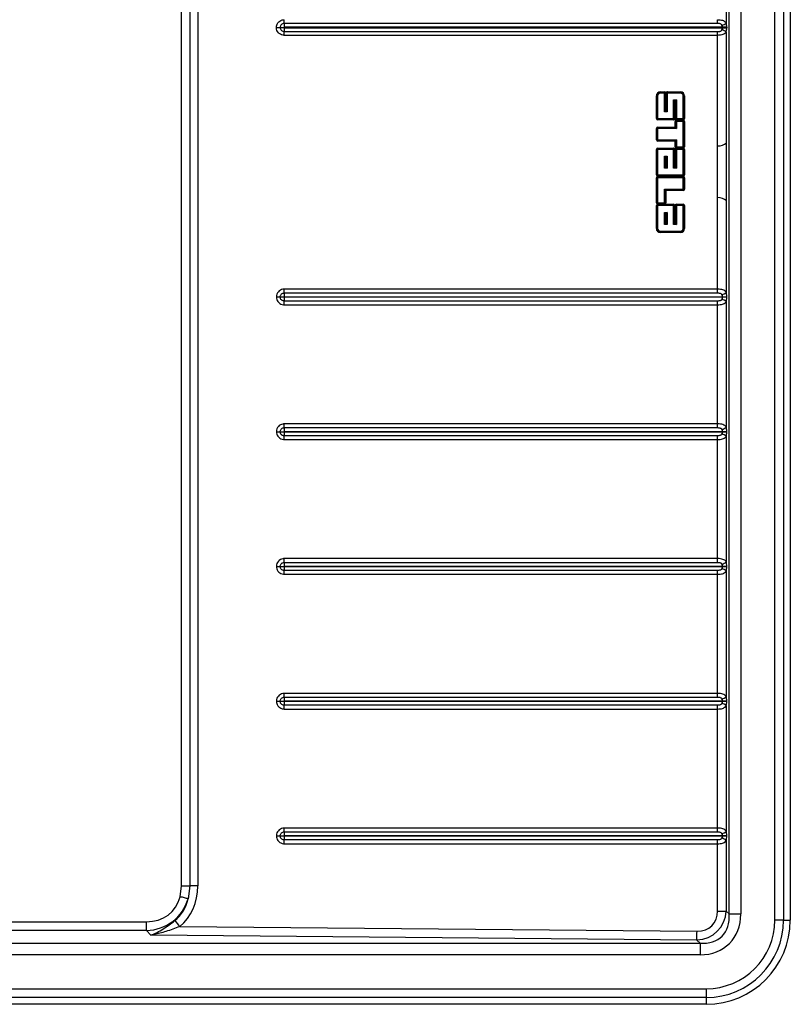
# Model space of a CAD drawing. Units: millimetres. Extents: x 449 to 1079, y 177 to 677.
# Drawn here: x 850 to 1079, y 177 to 469 of the extents above; entities that cross this region are included whole.
import ezdxf

# ---------------------------------------------------------------- set-up
doc = ezdxf.new("R2010")
doc.units = ezdxf.units.MM

msp = doc.modelspace()

# ---------------------------------------------------------------- linework, layer by layer
at = {"color": 7, "linetype": 'Continuous', "lineweight": 25}
for p, q in [((1060.68, 203.58), (1060.68, 649.95)), ((1064.15, 649.95), (1064.15, 203.58)), ((1074.22, 201.77), (1074.22, 651.77)), ((1076.82, 651.77), (1076.82, 201.77)), ((1078.84, 651.77), (1078.84, 201.77)), ((898.01, 211.92), (898.01, 641.62)), ((900.47, 641.62), (900.47, 211.92)), ((902.88, 641.62), (902.88, 211.92)), ((1059.8, 505.43), (1059.8, 468.1)), ((1057.24, 467.97), (928.54, 467.97)), ((926.22, 466.77), (927.34, 466.77)), ((927.34, 466.77), (928.44, 466.77)), ((1058.68, 466.86), (928.53, 466.86)), ((928.53, 466.68), (1058.68, 466.68)), ((928.54, 465.56), (1057.24, 465.56)), ((1058.68, 466.68), (1058.68, 466.86)), ((1059.96, 466.86), (1058.68, 466.86)), ((1058.68, 466.68), (1059.96, 466.68)), ((1059.8, 465.43), (1059.8, 432.46)), ((1059.96, 466.86), (1059.96, 466.68)), ((1057.25, 464.44), (928.55, 464.44)), ((1057.25, 431.6), (1057.25, 464.44)), ((1041.47, 447.26), (1040.24, 447.26)), ((1040.25, 447.66), (1041.47, 447.66)), ((1040.25, 447.46), (1041.47, 447.46)), ((1041.47, 447.46), (1041.47, 447.46)), ((1041.47, 441.75), (1041.47, 447.26)), ((1041.67, 447.26), (1041.47, 447.26)), ((1041.67, 447.26), (1041.67, 442.15)), ((1041.67, 447.26), (1041.67, 447.26)), ((1041.67, 442.15), (1041.67, 447.26)), ((1041.87, 447.26), (1041.67, 447.26)), ((1041.87, 447.26), (1041.87, 442.15)), ((1041.92, 442.15), (1041.92, 447.26)), ((1042.31, 447.26), (1042.11, 447.26)), ((1042.11, 442.15), (1042.11, 447.26)), ((1042.31, 447.46), (1046.25, 447.46)), ((1042.31, 447.26), (1042.31, 441.75)), ((1046.24, 447.26), (1042.31, 447.26)), ((1042.32, 447.66), (1046.25, 447.66)), ((1046.25, 447.46), (1046.25, 447.46)), ((1039.05, 439.75), (1039.05, 446.46)), ((1039.44, 446.46), (1039.25, 446.46)), ((1039.25, 439.75), (1039.25, 446.46)), ((1039.44, 446.46), (1039.44, 439.75)), ((1044.18, 439.75), (1044.18, 445.26)), ((1044.18, 445.26), (1045.02, 445.26)), ((1044.38, 444.86), (1044.38, 439.75)), ((1044.38, 444.86), (1044.38, 444.86)), ((1044.38, 439.75), (1044.38, 444.86)), ((1044.62, 445.06), (1044.58, 445.06)), ((1044.58, 445.06), (1044.58, 439.75)), ((1044.82, 439.75), (1044.82, 444.86)), ((1045.02, 445.26), (1045.02, 439.75)), ((1047.25, 446.46), (1047.04, 446.46)), ((1047.04, 439.75), (1047.04, 446.46)), ((1047.25, 446.46), (1047.25, 439.75)), ((1047.25, 446.46), (1047.25, 446.46)), ((1047.25, 439.75), (1047.25, 446.46)), ((1047.45, 446.46), (1047.25, 446.46)), ((1047.45, 446.46), (1047.45, 439.75)), ((1042.31, 441.75), (1041.47, 441.75)), ((1041.67, 442.15), (1041.67, 442.15)), ((1041.87, 442.15), (1041.67, 442.15)), ((1041.87, 442.15), (1041.92, 442.15)), ((1041.87, 441.95), (1041.91, 441.95)), ((1039.25, 439.75), (1039.44, 439.75)), ((1039.44, 439.75), (1044.18, 439.75)), ((1044.18, 439.55), (1039.45, 439.55)), ((1044.18, 439.35), (1039.45, 439.35)), ((1044.18, 439.75), (1044.38, 439.75)), ((1044.18, 439.55), (1044.18, 439.55)), ((1044.38, 439.75), (1044.38, 439.75)), ((1044.58, 439.75), (1044.38, 439.75)), ((1044.63, 437.23), (1044.63, 438.9)), ((1044.82, 439.75), (1045.02, 439.75)), ((1044.82, 437.23), (1044.82, 438.9)), ((1045.02, 438.9), (1044.82, 438.9)), ((1045.02, 439.75), (1047.04, 439.75)), ((1047.05, 439.55), (1045.02, 439.55)), ((1045.02, 439.1), (1047.05, 439.1)), ((1047.04, 438.9), (1045.02, 438.9)), ((1045.02, 438.9), (1045.02, 436.83)), ((1047.05, 439.35), (1045.03, 439.35)), ((1045.03, 439.3), (1047.05, 439.3)), ((1047.04, 439.75), (1047.25, 439.75)), ((1047.04, 431.39), (1047.04, 438.9)), ((1047.25, 438.9), (1047.04, 438.9)), ((1047.05, 439.55), (1047.05, 439.55)), ((1047.05, 439.1), (1047.05, 439.1)), ((1047.25, 439.75), (1047.25, 439.75)), ((1047.25, 439.75), (1047.45, 439.75)), ((1047.25, 438.9), (1047.25, 431.39)), ((1047.25, 438.9), (1047.25, 438.9)), ((1047.25, 431.39), (1047.25, 438.9)), ((1047.45, 438.9), (1047.25, 438.9)), ((1047.45, 438.9), (1047.45, 431.39)), ((1039.05, 433.46), (1039.05, 436.83)), ((1039.44, 436.83), (1039.25, 436.83)), ((1039.25, 433.46), (1039.25, 436.83)), ((1039.44, 436.83), (1039.44, 433.46)), ((1045.02, 436.83), (1039.44, 436.83)), ((1039.45, 437.23), (1044.63, 437.23)), ((1039.45, 437.03), (1044.62, 437.03)), ((1039.25, 433.46), (1039.44, 433.46)), ((1039.44, 433.46), (1045.02, 433.46)), ((1044.62, 433.26), (1039.45, 433.26)), ((1044.63, 433.06), (1039.45, 433.06)), ((1044.63, 431.39), (1044.63, 433.06)), ((1044.82, 431.39), (1044.82, 433.06)), ((1045.02, 433.46), (1045.02, 431.39)), ((1039.05, 422.99), (1039.05, 430.55)), ((1039.44, 430.55), (1039.25, 430.55)), ((1039.25, 422.99), (1039.25, 430.55)), ((1039.44, 430.55), (1039.44, 422.99)), ((1044.18, 430.55), (1039.44, 430.55)), ((1039.45, 430.95), (1044.18, 430.95)), ((1039.45, 430.75), (1044.18, 430.75)), ((1044.18, 430.75), (1044.18, 430.75)), ((1044.18, 424.99), (1044.18, 430.55)), ((1044.38, 430.55), (1044.18, 430.55)), ((1044.38, 430.55), (1044.38, 425.39)), ((1044.38, 430.55), (1044.38, 430.55)), ((1044.38, 425.39), (1044.38, 430.55)), ((1044.38, 430.55), (1044.58, 430.55)), ((1044.58, 430.55), (1044.58, 425.19)), ((1044.82, 431.39), (1045.02, 431.39)), ((1044.82, 425.39), (1044.82, 430.55)), ((1045.02, 430.55), (1044.82, 430.55)), ((1045.02, 431.39), (1047.04, 431.39)), ((1047.05, 431.19), (1045.02, 431.19)), ((1045.02, 430.75), (1047.05, 430.75)), ((1045.02, 430.55), (1045.02, 424.99)), ((1047.04, 430.55), (1045.02, 430.55)), ((1047.05, 430.99), (1045.03, 430.99)), ((1045.03, 430.95), (1047.05, 430.95)), ((1047.04, 431.39), (1047.25, 431.39)), ((1047.25, 430.55), (1047.04, 430.55)), ((1047.04, 422.99), (1047.04, 430.55)), ((1047.05, 431.19), (1047.05, 431.19)), ((1047.05, 430.75), (1047.05, 430.75)), ((1047.25, 431.39), (1047.25, 431.39)), ((1047.45, 431.39), (1047.25, 431.39)), ((1047.25, 430.55), (1047.25, 422.99)), ((1047.25, 430.55), (1047.25, 430.55)), ((1047.25, 422.99), (1047.25, 430.55)), ((1047.45, 430.55), (1047.25, 430.55)), ((1047.45, 430.55), (1047.45, 422.99)), ((1057.25, 416.26), (1057.25, 431.6)), ((1059.8, 432.46), (1059.8, 415.4)), ((1041.47, 428.55), (1042.31, 428.55)), ((1041.47, 424.99), (1041.47, 428.55)), ((1041.67, 428.15), (1041.67, 425.39)), ((1041.67, 428.15), (1041.67, 428.15)), ((1041.67, 425.39), (1041.67, 428.15)), ((1041.91, 428.35), (1041.87, 428.35)), ((1041.87, 428.35), (1041.87, 425.19)), ((1042.11, 425.39), (1042.11, 428.15)), ((1042.31, 428.55), (1042.31, 424.99)), ((1042.31, 424.99), (1041.47, 424.99)), ((1041.67, 425.39), (1041.67, 425.39)), ((1041.87, 425.19), (1041.91, 425.19)), ((1045.02, 424.99), (1044.18, 424.99)), ((1044.38, 425.39), (1044.38, 425.39)), ((1044.58, 425.19), (1044.62, 425.19)), ((1039.05, 414.72), (1039.05, 422.15)), ((1039.25, 422.99), (1039.44, 422.99)), ((1039.25, 414.72), (1039.25, 422.15)), ((1039.44, 422.15), (1039.25, 422.15)), ((1039.44, 422.99), (1047.04, 422.99)), ((1047.04, 422.15), (1039.44, 422.15)), ((1039.44, 422.15), (1039.44, 414.72)), ((1047.05, 422.79), (1039.45, 422.79)), ((1047.05, 422.59), (1039.45, 422.59)), ((1039.45, 422.55), (1047.05, 422.55)), ((1039.45, 422.35), (1047.05, 422.35)), ((1047.04, 422.99), (1047.25, 422.99)), ((1047.25, 422.15), (1047.04, 422.15)), ((1047.04, 418.77), (1047.04, 422.15)), ((1047.05, 422.79), (1047.05, 422.79)), ((1047.05, 422.35), (1047.05, 422.35)), ((1047.25, 422.99), (1047.25, 422.99)), ((1047.45, 422.99), (1047.25, 422.99)), ((1047.25, 422.15), (1047.25, 418.77)), ((1047.25, 422.15), (1047.25, 422.15)), ((1047.25, 418.77), (1047.25, 422.15)), ((1047.25, 422.15), (1047.45, 422.15)), ((1047.45, 422.15), (1047.45, 418.77)), ((1041.47, 418.77), (1047.04, 418.77)), ((1041.47, 414.72), (1041.47, 418.77)), ((1041.67, 418.37), (1041.67, 414.72)), ((1041.67, 418.37), (1041.67, 418.37)), ((1041.67, 414.72), (1041.67, 418.37)), ((1041.87, 418.37), (1041.67, 418.37)), ((1047.05, 418.57), (1041.87, 418.57)), ((1047.05, 418.37), (1041.87, 418.37)), ((1041.87, 418.37), (1041.87, 414.72)), ((1047.04, 418.77), (1047.25, 418.77)), ((1047.05, 418.57), (1047.05, 418.57)), ((1047.25, 418.77), (1047.25, 418.77)), ((1047.45, 418.77), (1047.25, 418.77)), ((1057.25, 389.09), (1057.25, 416.26)), ((1059.8, 415.4), (1059.8, 388.1)), ((1039.05, 407.12), (1039.05, 413.88)), ((1039.25, 414.72), (1039.44, 414.72)), ((1039.25, 407.12), (1039.25, 413.88)), ((1039.44, 413.88), (1039.25, 413.88)), ((1039.44, 414.72), (1041.47, 414.72)), ((1039.44, 413.88), (1039.44, 407.12)), ((1044.18, 413.88), (1039.44, 413.88)), ((1041.47, 414.52), (1039.45, 414.52)), ((1041.47, 414.32), (1039.45, 414.32)), ((1039.45, 414.28), (1044.18, 414.28)), ((1039.45, 414.08), (1044.18, 414.08)), ((1041.47, 414.72), (1041.67, 414.72)), ((1041.47, 414.52), (1041.47, 414.52)), ((1041.67, 414.72), (1041.67, 414.72)), ((1041.87, 414.72), (1041.67, 414.72)), ((1044.18, 414.08), (1044.18, 414.08)), ((1044.18, 408.32), (1044.18, 413.88)), ((1044.38, 413.88), (1044.18, 413.88)), ((1044.38, 413.88), (1044.38, 408.72)), ((1044.38, 413.88), (1044.38, 413.88)), ((1044.38, 408.72), (1044.38, 413.88)), ((1044.58, 413.88), (1044.38, 413.88)), ((1044.58, 413.88), (1044.58, 408.72)), ((1044.63, 408.72), (1044.63, 413.88)), ((1044.82, 408.72), (1044.82, 413.88)), ((1045.02, 413.88), (1044.82, 413.88)), ((1045.02, 414.08), (1047.05, 414.08)), ((1047.04, 413.88), (1045.02, 413.88)), ((1045.02, 413.88), (1045.02, 408.32)), ((1045.03, 414.28), (1047.05, 414.28)), ((1047.25, 413.88), (1047.04, 413.88)), ((1047.04, 407.12), (1047.04, 413.88)), ((1047.05, 414.08), (1047.05, 414.08)), ((1047.25, 413.88), (1047.25, 407.12)), ((1047.25, 413.88), (1047.25, 413.88)), ((1047.25, 407.12), (1047.25, 413.88)), ((1047.25, 413.88), (1047.45, 413.88)), ((1047.45, 413.88), (1047.45, 407.12)), ((1041.47, 408.32), (1041.47, 411.88)), ((1041.47, 411.88), (1042.31, 411.88)), ((1041.67, 411.48), (1041.67, 408.72)), ((1041.67, 411.48), (1041.67, 411.48)), ((1041.67, 408.72), (1041.67, 411.48)), ((1041.91, 411.68), (1041.87, 411.68)), ((1041.87, 411.68), (1041.87, 408.72)), ((1042.11, 408.72), (1042.11, 411.48)), ((1042.31, 411.88), (1042.31, 408.32)), ((1039.44, 407.12), (1039.25, 407.12)), ((1042.31, 408.32), (1041.47, 408.32)), ((1041.67, 408.72), (1041.67, 408.72)), ((1041.87, 408.72), (1041.67, 408.72)), ((1041.87, 408.72), (1041.92, 408.72)), ((1041.87, 408.52), (1041.91, 408.52)), ((1045.02, 408.32), (1044.18, 408.32)), ((1044.38, 408.72), (1044.38, 408.72)), ((1044.58, 408.72), (1044.38, 408.72)), ((1044.58, 408.72), (1044.63, 408.72)), ((1044.58, 408.52), (1044.62, 408.52)), ((1047.04, 407.12), (1047.25, 407.12)), ((1047.25, 407.12), (1047.25, 407.12)), ((1047.25, 407.12), (1047.45, 407.12)), ((1040.24, 406.32), (1046.24, 406.32)), ((1046.25, 406.12), (1040.25, 406.12)), ((1046.25, 405.92), (1040.25, 405.92)), ((1046.25, 406.12), (1046.25, 406.12)), ((1057.25, 389.09), (928.55, 389.09)), ((926.22, 386.77), (927.34, 386.77)), ((927.34, 386.77), (928.44, 386.77)), ((928.53, 386.86), (1058.68, 386.86)), ((1058.68, 386.68), (928.53, 386.68)), ((928.54, 387.97), (1057.24, 387.97)), ((1058.68, 386.86), (1059.96, 386.86)), ((1058.68, 386.86), (1058.68, 386.68)), ((1059.96, 386.68), (1058.68, 386.68)), ((1059.96, 386.68), (1059.96, 386.86)), ((1057.24, 385.56), (928.54, 385.56)), ((928.55, 384.44), (1057.25, 384.44)), ((1057.25, 349.09), (1057.25, 384.44)), ((1059.8, 385.43), (1059.8, 348.1)), ((928.54, 347.97), (1057.24, 347.97)), ((1057.25, 349.09), (928.55, 349.09)), ((926.22, 346.77), (927.34, 346.77)), ((927.34, 346.77), (928.44, 346.77)), ((928.53, 346.86), (1058.68, 346.86)), ((1058.68, 346.68), (928.53, 346.68)), ((1057.24, 345.56), (928.54, 345.56)), ((1058.68, 346.86), (1058.68, 346.68)), ((1058.68, 346.86), (1059.96, 346.86)), ((1059.96, 346.68), (1058.68, 346.68)), ((1059.8, 345.43), (1059.8, 308.1)), ((1059.96, 346.68), (1059.96, 346.86)), ((928.55, 344.44), (1057.25, 344.44)), ((1057.25, 309.09), (1057.25, 344.44)), ((928.54, 307.97), (1057.24, 307.97)), ((1057.25, 309.09), (928.55, 309.09)), ((926.22, 306.77), (927.34, 306.77)), ((927.34, 306.77), (928.44, 306.77)), ((928.53, 306.86), (1058.68, 306.86)), ((1058.68, 306.68), (928.53, 306.68)), ((1057.24, 305.56), (928.54, 305.56)), ((928.55, 304.44), (1057.25, 304.44)), ((1057.25, 269.09), (1057.25, 304.44)), ((1058.68, 306.86), (1059.96, 306.86)), ((1058.68, 306.86), (1058.68, 306.68)), ((1059.96, 306.68), (1058.68, 306.68)), ((1059.8, 305.43), (1059.8, 268.1)), ((1059.96, 306.68), (1059.96, 306.86)), ((1057.25, 269.09), (928.55, 269.09)), ((926.22, 266.77), (927.34, 266.77)), ((927.34, 266.77), (928.44, 266.77)), ((928.53, 266.86), (1058.68, 266.86)), ((1058.68, 266.68), (928.53, 266.68)), ((928.54, 267.97), (1057.24, 267.97)), ((1058.68, 266.86), (1058.68, 266.68)), ((1058.68, 266.86), (1059.96, 266.86)), ((1059.96, 266.68), (1058.68, 266.68)), ((1059.96, 266.68), (1059.96, 266.86)), ((1057.24, 265.56), (928.54, 265.56)), ((928.55, 264.44), (1057.25, 264.44)), ((1057.25, 229.09), (1057.25, 264.44)), ((1059.8, 265.43), (1059.8, 228.1)), ((1057.25, 229.09), (928.55, 229.09)), ((926.22, 226.77), (927.34, 226.77)), ((927.34, 226.77), (928.44, 226.77)), ((928.53, 226.86), (1058.68, 226.86)), ((1058.68, 226.68), (928.53, 226.68)), ((928.54, 227.97), (1057.24, 227.97)), ((1057.24, 225.56), (928.54, 225.56)), ((1058.68, 226.86), (1059.96, 226.86)), ((1058.68, 226.86), (1058.68, 226.68)), ((1059.96, 226.68), (1058.68, 226.68)), ((1059.8, 225.43), (1059.8, 204.46)), ((1059.96, 226.68), (1059.96, 226.86)), ((928.55, 224.44), (1057.25, 224.44)), ((1057.25, 204.46), (1057.25, 224.44)), ((897.62, 208.7), (898.01, 211.92)), ((898.01, 211.92), (900.47, 211.92)), ((900.47, 211.92), (900, 208.09)), ((902.88, 211.92), (900.47, 211.92)), ((1057.25, 204.46), (1059.8, 204.46)), ((1059.8, 204.46), (1060.68, 203.58)), ((1060.68, 203.58), (1064.15, 203.58)), ((1076.82, 201.77), (1074.22, 201.77)), ((1076.82, 201.77), (1078.84, 201.77)), ((479.4, 201.27), (887.59, 201.27)), ((887.59, 198.68), (887.59, 201.27)), ((897.5, 199.85), (1051.13, 198.46)), ((887.59, 198.68), (479.4, 198.68)), ((888.94, 197.32), (887.59, 198.68)), ((1051.09, 195.86), (888.94, 197.32)), ((1052.02, 194.92), (1051.09, 195.86)), ((475.65, 194.92), (1052.02, 194.92)), ((1052.02, 194.92), (1052.02, 191.46)), ((1052.02, 191.46), (475.65, 191.46)), ((473.84, 181.39), (1053.84, 181.39)), ((1053.84, 181.39), (1053.84, 178.79)), ((1053.84, 178.79), (473.84, 178.79)), ((1053.84, 178.79), (1053.84, 176.77)), ((1053.84, 176.77), (473.84, 176.77))]:
    msp.add_line(p, q, dxfattribs=at)
at = {"color": 8, "linetype": 'Continuous', "lineweight": 25}
for p, q in [((1041.92, 447.26), (1042.11, 447.26)), ((1039.05, 446.46), (1039.25, 446.46)), ((1044.63, 439.75), (1044.63, 445.06)), ((1041.92, 442.15), (1042.11, 442.15)), ((1039.05, 439.75), (1039.25, 439.75)), ((1044.82, 439.75), (1044.63, 439.75)), ((1044.63, 438.9), (1044.82, 438.9)), ((1039.25, 436.83), (1039.05, 436.83)), ((1044.63, 437.23), (1044.82, 437.23)), ((1039.25, 433.46), (1039.05, 433.46)), ((1044.82, 433.06), (1044.63, 433.06)), ((1039.05, 430.55), (1039.25, 430.55)), ((1044.82, 431.39), (1044.63, 431.39)), ((1044.63, 430.55), (1044.82, 430.55)), ((1044.63, 425.19), (1044.63, 430.55)), ((1041.92, 425.19), (1041.92, 428.35)), ((1039.05, 422.99), (1039.25, 422.99)), ((1039.25, 422.15), (1039.05, 422.15)), ((1039.25, 414.72), (1039.05, 414.72)), ((1039.25, 413.88), (1039.05, 413.88)), ((1044.63, 413.88), (1044.82, 413.88)), ((1041.92, 408.72), (1041.92, 411.68)), ((1039.25, 407.12), (1039.05, 407.12)), ((1042.11, 408.72), (1041.92, 408.72)), ((1044.63, 408.72), (1044.82, 408.72))]:
    msp.add_line(p, q, dxfattribs=at)
at = {"color": 7, "linetype": 'Continuous', "lineweight": 25, "flags": 128}
msp.add_lwpolyline([(900, 208.09), (899.78, 208.15), (899.53, 208.21), (899.26, 208.28), (898.96, 208.36), (898.64, 208.44), (898.31, 208.53), (897.97, 208.62), (897.62, 208.7)], dxfattribs=at)
at = {"color": 7, "linetype": 'Continuous', "lineweight": 25}
for centre, radius, start, end in [((996.86, 466.94), 68.33, 179.1322, 180.0647), ((859.95, 469.01), 68.6, 359.1306, 0.0657), ((988.58, 469.01), 68.67, 359.1318, 0.0659), ((1058.05, 470.08), 2.64, 280.4061, 311.593), ((996.86, 466.6), 68.33, 179.9353, 180.8678), ((859.95, 464.52), 68.6, 359.9344, 0.8694), ((988.58, 464.52), 68.67, 359.9341, 0.8682), ((1058.05, 463.46), 2.64, 48.4073, 79.5937), ((1040.25, 446.46), 1.2, 90.0035, 180.0027), ((1040.25, 446.46), 1, 90.0036, 180.004), ((1040.24, 446.46), 0.8, 90.0034, 180.0041), ((1043.45, 447.31), 3.21, 177.3169, 180.8903), ((1037.04, 447.61), 3.21, 357.3168, 0.8904), ((1041.47, 447.26), 0.4, 0.0002, 89.992), ((1038.27, 447.61), 3.21, 357.3168, 0.8904), ((1041.47, 447.26), 0.2, 359.9962, 89.9958), ((1044.67, 447.31), 3.21, 177.3169, 180.8903), ((1041.47, 447.26), 0.2, 0.0046, 89.9874), ((1042.32, 447.26), 0.4, 89.9995, 180.0083), ((1042.31, 447.26), 0.2, 90.0126, 179.9954), ((1039.11, 447.61), 3.21, 357.3168, 0.8904), ((1045.52, 447.31), 3.21, 177.3169, 180.8903), ((1049.45, 447.31), 3.21, 177.3169, 180.8903), ((1046.24, 446.46), 0.8, 359.9959, 89.9966), ((1046.25, 446.46), 1.2, 359.9973, 89.9951), ((1043.04, 447.61), 3.21, 357.3168, 0.8904), ((1046.25, 446.46), 1, 359.996, 89.9964), ((1046.25, 446.46), 1, 359.997, 89.9954), ((1044.58, 444.86), 0.2, 90.0031, 180.0044), ((1044.62, 444.86), 0.2, 359.9956, 89.9969), ((1041.87, 442.15), 0.2, 179.9958, 269.9968), ((1041.87, 442.15), 0.2, 179.9872, 270.0054), ((1038.67, 442.1), 3.21, 357.3168, 0.8904), ((1041.91, 442.15), 0.2, 269.9946, 0.0128), ((1038.71, 442.1), 3.21, 357.3168, 0.8904), ((1039.45, 439.75), 0.4, 180.0001, 269.9923), ((1039.45, 439.75), 0.2, 179.996, 269.9962), ((1042.65, 439.7), 3.21, 179.1096, 182.6831), ((1036.27, 439.4), 3.18, 359.096, 2.6968), ((1044.18, 439.75), 0.2, 270.0086, 359.9991), ((1047.36, 439.7), 3.18, 179.0961, 182.6967), ((1044.18, 439.75), 0.2, 270.0038, 0.004), ((1044.18, 439.75), 0.4, 269.9992, 0.0084), ((1040.98, 439.4), 3.21, 359.1096, 2.6832), ((1045.03, 439.75), 0.4, 180.0001, 269.9966), ((1045.03, 438.9), 0.4, 90.0034, 180), ((1045.02, 439.75), 0.2, 179.996, 269.9962), ((1045.02, 438.9), 0.2, 90.0038, 180.004), ((1048.23, 439.7), 3.21, 179.1096, 182.6831), ((1048.23, 438.95), 3.21, 177.3169, 180.8904), ((1041.82, 439.4), 3.21, 359.1096, 2.6832), ((1041.82, 439.25), 3.21, 357.3169, 0.8904), ((1050.25, 439.7), 3.21, 179.1096, 182.6831), ((1050.25, 438.95), 3.21, 177.3169, 180.8904), ((1047.05, 439.75), 0.2, 269.9952, 0.0126), ((1047.05, 439.75), 0.2, 270.0038, 0.004), ((1047.05, 439.75), 0.4, 270.0077, 359.9999), ((1043.84, 439.4), 3.21, 359.1096, 2.6832), ((1047.05, 438.9), 0.4, 0, 89.9924), ((1043.84, 439.25), 3.21, 357.3169, 0.8904), ((1047.05, 438.9), 0.2, 359.9874, 90.0048), ((1047.05, 438.9), 0.2, 359.996, 89.9962), ((1039.45, 436.83), 0.4, 90.0079, 179.9997), ((1039.45, 436.83), 0.2, 90.0032, 180.0042), ((1042.65, 436.88), 3.21, 177.3168, 180.8904), ((1036.27, 437.18), 3.18, 357.3033, 0.9039), ((1044.62, 437.23), 0.2, 270.0038, 0.004), ((1041.46, 437.18), 3.17, 357.2948, 0.9124), ((1039.45, 433.46), 0.4, 180.0002, 269.9922), ((1039.45, 433.46), 0.2, 179.9959, 269.9965), ((1042.65, 433.41), 3.21, 179.1096, 182.6831), ((1036.27, 433.11), 3.18, 359.0961, 2.6967), ((1044.62, 433.06), 0.2, 359.9961, 89.9963), ((1041.46, 433.11), 3.17, 359.0876, 2.7052), ((1039.45, 430.55), 0.4, 90.0078, 179.9998), ((1039.45, 430.55), 0.2, 90.0037, 180.004), ((1042.65, 430.6), 3.21, 177.3169, 180.8904), ((1036.27, 430.9), 3.18, 357.3033, 0.904), ((1044.18, 430.55), 0.4, 359.9917, 90.0007), ((1040.98, 430.9), 3.21, 357.3168, 0.8904), ((1044.18, 430.55), 0.2, 0.0009, 89.9915), ((1047.36, 430.6), 3.18, 177.3033, 180.904), ((1044.18, 430.55), 0.2, 359.996, 89.9963), ((1045.03, 431.39), 0.4, 180.0002, 269.9965), ((1045.03, 430.55), 0.4, 90.0035, 179.9998), ((1045.02, 431.39), 0.2, 179.9959, 269.9965), ((1045.02, 430.55), 0.2, 90.0037, 180.004), ((1048.23, 431.34), 3.21, 179.1096, 182.6831), ((1048.23, 430.6), 3.21, 177.3169, 180.8904), ((1041.82, 431.04), 3.21, 359.1096, 2.6831), ((1041.82, 430.9), 3.21, 357.3168, 0.8904), ((1050.25, 431.34), 3.21, 179.1096, 182.6831), ((1050.25, 430.6), 3.21, 177.3169, 180.8904), ((1047.05, 431.39), 0.2, 269.9949, 0.0127), ((1047.05, 431.39), 0.2, 270.0035, 0.0041), ((1047.05, 431.39), 0.4, 270.0078, 359.9998), ((1043.84, 431.04), 3.21, 359.1096, 2.6831), ((1047.05, 430.55), 0.4, 0.0002, 89.9922), ((1043.84, 430.9), 3.21, 357.3168, 0.8904), ((1047.05, 430.55), 0.2, 359.9875, 90.0049), ((1047.05, 430.55), 0.2, 359.996, 89.9963), ((1041.87, 428.15), 0.2, 90.0036, 180.004), ((1041.91, 428.15), 0.2, 359.9874, 90.005), ((1041.87, 425.39), 0.2, 179.996, 269.9964), ((1041.91, 425.39), 0.2, 269.995, 0.0126), ((1044.58, 425.39), 0.2, 179.996, 269.9964), ((1044.62, 425.39), 0.2, 270.0036, 0.004), ((1039.45, 422.99), 0.4, 180.0002, 269.9922), ((1039.45, 422.15), 0.4, 90.0078, 179.9998), ((1039.45, 422.99), 0.2, 179.996, 269.9963), ((1039.45, 422.15), 0.2, 90.0035, 180.0041), ((1042.65, 422.94), 3.21, 179.1096, 182.6831), ((1042.65, 422.2), 3.21, 177.3169, 180.8904), ((1036.27, 422.64), 3.18, 359.096, 2.6967), ((1036.27, 422.5), 3.18, 357.3033, 0.9039), ((1050.25, 422.94), 3.21, 179.1096, 182.6831), ((1050.25, 422.2), 3.21, 177.3169, 180.8904), ((1047.05, 422.99), 0.2, 269.9951, 0.0125), ((1047.05, 422.99), 0.2, 270.0037, 0.004), ((1047.05, 422.99), 0.4, 270.0078, 359.9998), ((1043.84, 422.64), 3.21, 359.1096, 2.6832), ((1043.84, 422.5), 3.21, 357.3169, 0.8904), ((1047.05, 422.15), 0.4, 0.0002, 89.9922), ((1047.05, 422.15), 0.2, 359.9873, 90.0051), ((1047.05, 422.15), 0.2, 359.9959, 89.9965), ((1041.87, 418.37), 0.2, 90.0036, 180.0039), ((1041.87, 418.37), 0.2, 89.995, 180.0124), ((1038.67, 418.42), 3.21, 359.1096, 2.6831), ((1050.25, 418.72), 3.21, 179.1096, 182.6831), ((1047.05, 418.77), 0.2, 269.9952, 0.0126), ((1047.05, 418.77), 0.2, 270.0038, 0.004), ((1047.05, 418.77), 0.4, 270.0076, 360), ((1043.84, 418.42), 3.21, 359.1096, 2.6831), ((1039.45, 414.72), 0.4, 180.0003, 269.9921), ((1039.45, 413.88), 0.4, 90.0079, 179.9997), ((1039.45, 414.72), 0.2, 179.9961, 269.9964), ((1039.45, 413.88), 0.2, 90.0032, 180.0042), ((1042.65, 414.67), 3.21, 179.1096, 182.6831), ((1042.65, 413.93), 3.21, 177.3168, 180.8904), ((1036.27, 414.37), 3.18, 359.0961, 2.6967), ((1036.27, 414.23), 3.18, 357.3033, 0.9039), ((1041.47, 414.72), 0.2, 270.0036, 0.0039), ((1044.67, 414.67), 3.21, 179.1096, 182.6831), ((1041.47, 414.72), 0.2, 270.012, 359.9955), ((1041.47, 414.72), 0.4, 270.0079, 359.9997), ((1038.27, 414.37), 3.21, 359.1096, 2.6831), ((1044.18, 413.88), 0.4, 359.9918, 90.0006), ((1040.98, 414.23), 3.21, 357.3169, 0.8904), ((1044.18, 413.88), 0.2, 0.0006, 89.9919), ((1047.36, 413.93), 3.18, 177.3032, 180.904), ((1044.18, 413.88), 0.2, 359.9958, 89.9968), ((1045.03, 413.88), 0.4, 90.0036, 179.9997), ((1045.02, 413.88), 0.2, 90.0032, 180.0042), ((1048.23, 413.93), 3.21, 177.3168, 180.8904), ((1041.82, 414.23), 3.21, 357.3169, 0.8904), ((1050.25, 413.93), 3.21, 177.3168, 180.8904), ((1043.84, 414.23), 3.21, 357.3169, 0.8904), ((1047.05, 413.88), 0.4, 0.0003, 89.9921), ((1047.05, 413.88), 0.2, 359.9872, 90.0054), ((1047.05, 413.88), 0.2, 359.9958, 89.9968), ((1041.87, 411.48), 0.2, 90.0038, 180.004), ((1041.91, 411.48), 0.2, 359.9874, 90.0048), ((1040.25, 407.12), 1.2, 179.9973, 269.9965), ((1040.25, 407.12), 1, 179.996, 269.9964), ((1040.24, 407.12), 0.8, 179.996, 269.9964), ((1041.87, 408.72), 0.2, 179.9962, 269.9958), ((1041.87, 408.72), 0.2, 179.9876, 270.0044), ((1038.67, 408.67), 3.21, 357.3169, 0.8903), ((1041.91, 408.72), 0.2, 269.9956, 0.0124), ((1038.71, 408.67), 3.21, 357.3169, 0.8903), ((1044.58, 408.72), 0.2, 179.9962, 269.9958), ((1044.58, 408.72), 0.2, 180.001, 269.991), ((1041.4, 408.67), 3.18, 357.3033, 0.9039), ((1044.62, 408.72), 0.2, 270.0042, 0.0038), ((1041.46, 408.67), 3.17, 357.2948, 0.9124), ((1046.24, 407.12), 0.8, 270.0036, 0.004), ((1046.25, 407.12), 1, 270.0036, 0.004), ((1046.25, 407.12), 1, 270.0046, 0.003), ((1046.25, 407.12), 1.2, 270.0049, 0.0027), ((1043.45, 406.27), 3.21, 179.1097, 182.6831), ((1037.04, 405.97), 3.21, 359.1096, 2.6832), ((1049.45, 406.27), 3.21, 179.1097, 182.6831), ((1043.04, 405.97), 3.21, 359.1096, 2.6832), ((859.95, 389.01), 68.6, 359.1306, 0.0656), ((988.58, 389.01), 68.67, 359.1318, 0.0659), ((996.86, 386.94), 68.33, 179.1322, 180.0647), ((996.86, 386.6), 68.33, 179.9353, 180.8678), ((1058.05, 390.08), 2.64, 280.4063, 311.5927), ((1058.05, 383.46), 2.64, 48.407, 79.5939), ((859.95, 384.52), 68.6, 359.9343, 0.8694), ((988.58, 384.52), 68.67, 359.9341, 0.8682), ((996.86, 346.94), 68.33, 179.1322, 180.0647), ((859.95, 349.01), 68.6, 359.1306, 0.0656), ((988.58, 349.01), 68.67, 359.1318, 0.0659), ((1058.05, 350.08), 2.64, 280.4067, 311.5921), ((996.86, 346.6), 68.33, 179.9353, 180.8678), ((859.95, 344.52), 68.6, 359.9344, 0.8694), ((988.58, 344.52), 68.67, 359.9341, 0.8682), ((1058.05, 343.46), 2.64, 48.4066, 79.5946), ((996.86, 306.94), 68.33, 179.1322, 180.0647), ((859.95, 309.01), 68.6, 359.1306, 0.0656), ((988.58, 309.01), 68.67, 359.1318, 0.0659), ((1058.05, 310.08), 2.64, 280.4063, 311.5924), ((996.86, 306.6), 68.33, 179.9353, 180.8678), ((859.95, 304.52), 68.6, 359.9343, 0.8694), ((988.58, 304.52), 68.67, 359.9341, 0.8682), ((1058.05, 303.46), 2.64, 48.407, 79.5942), ((859.95, 269.01), 68.6, 359.1306, 0.0656), ((988.58, 269.01), 68.67, 359.1318, 0.0659), ((996.86, 266.94), 68.33, 179.1322, 180.0647), ((996.86, 266.6), 68.33, 179.9352, 180.8678), ((1058.05, 270.08), 2.64, 280.4054, 311.5934), ((1058.05, 263.46), 2.64, 48.4075, 79.5927), ((859.95, 264.52), 68.6, 359.9344, 0.8694), ((988.58, 264.52), 68.67, 359.9341, 0.8682), ((859.95, 229.01), 68.6, 359.1306, 0.0656), ((988.58, 229.01), 68.67, 359.1318, 0.0659), ((1058.05, 230.08), 2.64, 280.4073, 311.5925), ((996.86, 226.94), 68.33, 179.1322, 180.0648), ((996.86, 226.6), 68.33, 179.9353, 180.8678), ((859.95, 224.52), 68.6, 359.9344, 0.8694), ((988.58, 224.52), 68.67, 359.9341, 0.8682), ((1058.05, 223.46), 2.64, 48.4066, 79.5946), ((1053.84, 201.77), 20.38, 270, 0), ((1053.84, 201.77), 22.98, 270, 0), ((1053.84, 201.77), 25, 270, 0), ((1028.35, 306.08), 168.55, 218.2895, 219.0708), ((938.61, 199.19), 112.52, 358.3034, 359.6266)]:
    msp.add_arc(centre, radius, start, end, dxfattribs=at)
for centre, major_axis, ratio, start_param, end_param in [((1058.22, 466.86), (0, 2.99), 0.582684, 4.712389, 5.140811), ((1056.92, 466.86), (1.77, 0), 0.843862, 0, 0.428422), ((1056.92, 466.68), (1.77, 0), 0.843862, 5.854763, 6.283185), ((1058.22, 466.68), (0, 2.99), 0.582684, 4.283967, 4.712389), ((1044.18, 445.26), (0.4, -0.2), 0.003129, 4.706131, 6.276928), ((1044.18, 445.26), (-0.2, 0.4), 0.006258, 1.567668, 3.138464), ((1044.58, 444.86), (0.143, 0.143), 0.984477, 0.777576, 2.348373), ((1045.02, 445.26), (0.4, 0.2), 0.003129, 1.577054, 3.14785), ((1045.02, 445.26), (0.2, 0.4), 0.006258, 1.573925, 3.144721), ((1041.47, 441.75), (0.2, 0.4), 0.006258, 0.003129, 1.573925), ((1041.47, 441.75), (0.4, 0.2), 0.003129, 0.006258, 1.577054), ((1042.31, 441.75), (0.4, -0.2), 0.003129, 3.135335, 4.706131), ((1042.31, 441.75), (-0.2, 0.4), 0.006258, 6.280057, 7.850853), ((1045.02, 436.83), (0.4, -0.2), 0.003129, 3.135335, 4.706131), ((1045.02, 436.83), (-0.2, 0.4), 0.006258, 6.280057, 7.850853), ((1045.02, 433.46), (0.4, 0.2), 0.003129, 1.577054, 3.14785), ((1045.02, 433.46), (0.2, 0.4), 0.006258, 1.573925, 3.144721), ((1057.2, 433.33), (3, 0), 0.57735, 4.728033, 5.759587), ((1041.47, 428.55), (0.4, -0.2), 0.003129, 4.706131, 6.276928), ((1041.47, 428.55), (-0.2, 0.4), 0.006258, 1.567668, 3.138464), ((1041.87, 428.15), (0.143, 0.143), 0.984477, 0.777576, 2.348373), ((1042.31, 428.55), (0.4, 0.2), 0.003129, 1.577054, 3.14785), ((1042.31, 428.55), (0.2, 0.4), 0.006258, 1.573925, 3.144721), ((1041.47, 424.99), (0.2, 0.4), 0.006258, 0.003129, 1.573925), ((1041.47, 424.99), (0.4, 0.2), 0.003129, 0.006258, 1.577054), ((1041.87, 425.39), (-0.143, 0.143), 0.984477, 0.79322, 2.364016), ((1042.31, 424.99), (0.4, -0.2), 0.003129, 3.135335, 4.706131), ((1042.31, 424.99), (-0.2, 0.4), 0.006258, 6.280057, 7.850853), ((1044.18, 424.99), (0.2, 0.4), 0.006258, 0.003129, 1.573925), ((1044.18, 424.99), (0.4, 0.2), 0.003129, 0.006258, 1.577054), ((1044.58, 425.39), (-0.143, 0.143), 0.984477, 0.79322, 2.364016), ((1045.02, 424.99), (0.4, -0.2), 0.003129, 3.135335, 4.706131), ((1045.02, 424.99), (-0.2, 0.4), 0.006258, 6.280057, 7.850853), ((1041.47, 418.77), (0.4, -0.2), 0.003129, 4.706131, 6.276928), ((1041.47, 418.77), (-0.2, 0.4), 0.006258, 1.567668, 3.138464), ((1057.2, 414.53), (3, 0), 0.57735, 0.523599, 1.555152), ((1041.47, 411.88), (0.4, -0.2), 0.003129, 4.706131, 6.276928), ((1041.47, 411.88), (-0.2, 0.4), 0.006258, 1.567668, 3.138464), ((1041.87, 411.48), (0.143, 0.143), 0.984477, 0.777576, 2.348373), ((1042.31, 411.88), (0.4, 0.2), 0.003129, 1.577054, 3.14785), ((1042.31, 411.88), (0.2, 0.4), 0.006258, 1.573925, 3.144721), ((1041.47, 408.32), (0.2, 0.4), 0.006258, 0.003129, 1.573925), ((1041.47, 408.32), (0.4, 0.2), 0.003129, 0.006258, 1.577054), ((1042.31, 408.32), (0.4, -0.2), 0.003129, 3.135335, 4.706131), ((1042.31, 408.32), (-0.2, 0.4), 0.006258, 6.280057, 7.850853), ((1044.18, 408.32), (0.2, 0.4), 0.006258, 0.003129, 1.573925), ((1044.18, 408.32), (0.4, 0.2), 0.003129, 0.006258, 1.577054), ((1045.02, 408.32), (0.4, -0.2), 0.003129, 3.135335, 4.706131), ((1045.02, 408.32), (-0.2, 0.4), 0.006258, 6.280057, 7.850853), ((1056.92, 386.86), (1.77, 0), 0.843862, 0, 0.428422), ((1056.92, 386.68), (1.77, 0), 0.843862, 5.854763, 6.283185), ((1058.22, 386.86), (0, 2.99), 0.582684, 4.712389, 5.140811), ((1058.22, 386.68), (0, 2.99), 0.582684, 4.283967, 4.712389), ((1058.22, 346.86), (0, 2.99), 0.582684, 4.712389, 5.140811), ((1056.92, 346.86), (1.77, 0), 0.843862, 0, 0.428422), ((1056.92, 346.68), (1.77, 0), 0.843862, 5.854763, 6.283185), ((1058.22, 346.68), (0, 2.99), 0.582684, 4.283967, 4.712389), ((1056.92, 306.86), (1.77, 0), 0.843862, 0, 0.428422), ((1058.22, 306.86), (0, 2.99), 0.582684, 4.712389, 5.140811), ((1056.92, 306.68), (1.77, 0), 0.843862, 5.854763, 6.283185), ((1058.22, 306.68), (0, 2.99), 0.582684, 4.283967, 4.712389), ((1056.92, 266.86), (1.77, 0), 0.843862, 0, 0.428422), ((1056.92, 266.68), (1.77, 0), 0.843862, 5.854763, 6.283185), ((1058.22, 266.86), (0, 2.99), 0.582684, 4.712389, 5.140811), ((1058.22, 266.68), (0, 2.99), 0.582684, 4.283967, 4.712389), ((1058.22, 226.86), (0, 2.99), 0.582684, 4.712389, 5.140811), ((1056.92, 226.86), (1.77, 0), 0.843862, 0, 0.428422), ((1056.92, 226.68), (1.77, 0), 0.843862, 5.854763, 6.283185), ((1058.22, 226.68), (0, 2.99), 0.582684, 4.283967, 4.712389), ((881.9, 217.31), (16.8, -16.36), 0.767508, 6.192822, 6.925215), ((884.13, 215.13), (-10.95, 10.95), 0.774597, 2.482535, 3.571103), ((884.13, 215.13), (-12.6, 12.6), 0.841953, 2.482535, 3.571103), ((881.95, 217.31), (15.1, -14.77), 0.709942, 6.194191, 6.697036), ((1049.05, 206.56), (8.26, -7.92), 0.873772, 5.600547, 6.918663), ((1049.09, 206.56), (6.53, -6.36), 0.767508, 5.607099, 6.925215), ((1047.98, 207.62), (10.59, -10.59), 0.667756, 5.624127, 6.942243), ((1047.98, 207.62), (12.78, -12.78), 0.774597, 5.624127, 6.942243)]:
    msp.add_ellipse(centre, major_axis=major_axis, ratio=ratio, start_param=start_param, end_param=end_param, dxfattribs=at)
for points, knots in [([(926.22, 466.77), (926.23, 466.89), (926.25, 467.24), (926.44, 467.84), (926.89, 468.46), (927.55, 468.91), (928.14, 469.08), (928.47, 469.09), (928.55, 469.09)], [0, 0, 0, 0, 0.0971371, 0.2931682, 0.5077509, 0.7223502, 0.9369636, 1, 1, 1, 1]), ([(928.54, 467.97), (928.42, 467.96), (928.18, 467.94), (927.84, 467.77), (927.56, 467.5), (927.37, 467.15), (927.35, 466.89), (927.34, 466.77)], [0, 0, 0, 0, 0.188657, 0.377329, 0.592008, 0.80666, 1, 1, 1, 1]), ([(1058.52, 467.48), (1058.52, 467.49), (1058.5, 467.52), (1058.43, 467.63), (1058.25, 467.78), (1057.95, 467.9), (1057.62, 467.96), (1057.37, 467.97), (1057.24, 467.97)], [0, 0, 0, 0, 0.018953, 0.072659, 0.303915, 0.508257, 0.743079, 1, 1, 1, 1]), ([(1057.25, 469.09), (1057.51, 469.08), (1058.01, 469.07), (1058.69, 468.93), (1059.28, 468.69), (1059.62, 468.4), (1059.77, 468.16), (1059.8, 468.1)], [0, 0, 0, 0, 0.2338962, 0.457899, 0.6677194, 0.9208071, 1, 1, 1, 1]), ([(928.55, 464.44), (928.41, 464.45), (928.01, 464.47), (927.38, 464.71), (926.76, 465.21), (926.35, 465.89), (926.23, 466.44), (926.23, 466.74), (926.22, 466.77)], [0, 0, 0, 0, 0.114396, 0.329083, 0.543767, 0.758439, 0.973092, 1, 1, 1, 1]), ([(927.34, 466.77), (927.35, 466.63), (927.38, 466.36), (927.58, 466), (927.89, 465.73), (928.23, 465.58), (928.45, 465.57), (928.54, 465.56)], [0, 0, 0, 0, 0.214646, 0.429293, 0.643959, 0.858661, 1, 1, 1, 1]), ([(928.53, 466.86), (928.53, 466.86), (928.51, 466.86), (928.49, 466.85), (928.47, 466.84), (928.45, 466.81), (928.44, 466.79), (928.44, 466.77), (928.44, 466.77)], [0, 0, 0, 0, 0.107514, 0.322716, 0.457952, 0.672226, 0.88656, 1, 1, 1, 1]), ([(928.44, 466.77), (928.44, 466.76), (928.44, 466.74), (928.46, 466.71), (928.47, 466.69), (928.5, 466.68), (928.52, 466.68), (928.53, 466.68), (928.53, 466.68)], [0, 0, 0, 0, 0.195164, 0.40915, 0.542482, 0.757575, 0.972634, 1, 1, 1, 1]), ([(1057.24, 465.56), (1057.32, 465.56), (1057.53, 465.57), (1057.85, 465.61), (1058.18, 465.72), (1058.41, 465.87), (1058.49, 466.01), (1058.52, 466.06)], [0, 0, 0, 0, 0.1509873, 0.42034, 0.6506801, 0.8745873, 1, 1, 1, 1]), ([(1059.8, 465.43), (1059.74, 465.34), (1059.57, 465.06), (1059.14, 464.77), (1058.49, 464.55), (1057.83, 464.46), (1057.4, 464.45), (1057.25, 464.44)], [0, 0, 0, 0, 0.1374193, 0.3802314, 0.6117491, 0.8631099, 1, 1, 1, 1]), ([(928.55, 389.09), (928.41, 389.09), (928.01, 389.06), (927.38, 388.83), (926.76, 388.33), (926.35, 387.65), (926.23, 387.09), (926.23, 386.8), (926.22, 386.77)], [0, 0, 0, 0, 0.114396, 0.329083, 0.543767, 0.758439, 0.973092, 1, 1, 1, 1]), ([(1059.8, 388.1), (1059.74, 388.2), (1059.57, 388.47), (1059.14, 388.77), (1058.49, 388.99), (1057.83, 389.08), (1057.4, 389.09), (1057.25, 389.09)], [0, 0, 0, 0, 0.1374193, 0.3802314, 0.6117491, 0.8631099, 1, 1, 1, 1]), ([(926.22, 386.77), (926.23, 386.65), (926.25, 386.29), (926.44, 385.7), (926.89, 385.07), (927.55, 384.62), (928.14, 384.46), (928.47, 384.45), (928.55, 384.44)], [0, 0, 0, 0, 0.0971371, 0.2931682, 0.5077509, 0.7223502, 0.9369636, 1, 1, 1, 1]), ([(927.34, 386.77), (927.35, 386.9), (927.38, 387.17), (927.58, 387.54), (927.89, 387.81), (928.23, 387.95), (928.45, 387.97), (928.54, 387.97)], [0, 0, 0, 0, 0.214646, 0.429293, 0.643959, 0.858661, 1, 1, 1, 1]), ([(928.54, 385.56), (928.42, 385.57), (928.18, 385.59), (927.84, 385.76), (927.56, 386.03), (927.37, 386.39), (927.35, 386.65), (927.34, 386.77)], [0, 0, 0, 0, 0.188657, 0.377329, 0.592008, 0.80666, 1, 1, 1, 1]), ([(928.44, 386.77), (928.44, 386.78), (928.44, 386.8), (928.46, 386.82), (928.47, 386.84), (928.5, 386.86), (928.52, 386.86), (928.53, 386.86), (928.53, 386.86)], [0, 0, 0, 0, 0.195164, 0.40915, 0.542482, 0.757575, 0.972634, 1, 1, 1, 1]), ([(928.53, 386.68), (928.53, 386.68), (928.51, 386.68), (928.49, 386.68), (928.47, 386.7), (928.45, 386.72), (928.44, 386.75), (928.44, 386.76), (928.44, 386.77)], [0, 0, 0, 0, 0.107514, 0.322716, 0.457952, 0.672226, 0.88656, 1, 1, 1, 1]), ([(1057.24, 387.97), (1057.32, 387.97), (1057.53, 387.97), (1057.85, 387.92), (1058.18, 387.82), (1058.41, 387.66), (1058.49, 387.53), (1058.52, 387.48)], [0, 0, 0, 0, 0.1509873, 0.42034, 0.6506801, 0.8745873, 1, 1, 1, 1]), ([(1058.52, 386.06), (1058.52, 386.05), (1058.5, 386.02), (1058.43, 385.9), (1058.25, 385.76), (1057.95, 385.64), (1057.62, 385.58), (1057.37, 385.57), (1057.24, 385.56)], [0, 0, 0, 0, 0.018953, 0.072659, 0.303915, 0.508257, 0.743079, 1, 1, 1, 1]), ([(1057.25, 384.44), (1057.51, 384.45), (1058.01, 384.47), (1058.69, 384.6), (1059.28, 384.84), (1059.62, 385.13), (1059.77, 385.38), (1059.8, 385.43)], [0, 0, 0, 0, 0.2338962, 0.457899, 0.6677194, 0.9208071, 1, 1, 1, 1]), ([(928.55, 349.09), (928.41, 349.09), (928.01, 349.06), (927.38, 348.83), (926.76, 348.33), (926.35, 347.65), (926.23, 347.09), (926.23, 346.8), (926.22, 346.77)], [0, 0, 0, 0, 0.114396, 0.329083, 0.543766, 0.758439, 0.973093, 1, 1, 1, 1]), ([(927.34, 346.77), (927.35, 346.9), (927.38, 347.17), (927.58, 347.54), (927.89, 347.81), (928.23, 347.95), (928.45, 347.97), (928.54, 347.97)], [0, 0, 0, 0, 0.214644, 0.4292915, 0.643958, 0.8586609, 1, 1, 1, 1]), ([(1057.24, 347.97), (1057.32, 347.97), (1057.53, 347.97), (1057.85, 347.92), (1058.18, 347.82), (1058.41, 347.66), (1058.49, 347.53), (1058.52, 347.48)], [0, 0, 0, 0, 0.150987, 0.42034, 0.65068, 0.874587, 1, 1, 1, 1]), ([(1059.8, 348.1), (1059.74, 348.2), (1059.57, 348.47), (1059.14, 348.77), (1058.49, 348.99), (1057.83, 349.08), (1057.4, 349.09), (1057.25, 349.09)], [0, 0, 0, 0, 0.1374192, 0.3802312, 0.6117494, 0.86311, 1, 1, 1, 1]), ([(926.22, 346.77), (926.23, 346.65), (926.25, 346.29), (926.44, 345.7), (926.89, 345.07), (927.55, 344.62), (928.14, 344.46), (928.47, 344.45), (928.55, 344.44)], [0, 0, 0, 0, 0.097138, 0.293168, 0.507751, 0.72235, 0.936964, 1, 1, 1, 1]), ([(928.54, 345.56), (928.42, 345.57), (928.18, 345.59), (927.84, 345.76), (927.56, 346.03), (927.37, 346.39), (927.35, 346.65), (927.34, 346.77)], [0, 0, 0, 0, 0.188657, 0.377328, 0.592008, 0.80666, 1, 1, 1, 1]), ([(928.44, 346.77), (928.44, 346.78), (928.44, 346.8), (928.46, 346.82), (928.47, 346.84), (928.5, 346.86), (928.52, 346.86), (928.53, 346.86), (928.53, 346.86)], [0, 0, 0, 0, 0.195141, 0.409152, 0.542486, 0.757568, 0.972634, 1, 1, 1, 1]), ([(928.53, 346.68), (928.53, 346.68), (928.51, 346.68), (928.49, 346.68), (928.47, 346.7), (928.45, 346.72), (928.44, 346.75), (928.44, 346.76), (928.44, 346.77)], [0, 0, 0, 0, 0.107518, 0.322704, 0.457955, 0.672249, 0.886534, 1, 1, 1, 1]), ([(1058.52, 346.06), (1058.52, 346.05), (1058.5, 346.02), (1058.43, 345.9), (1058.25, 345.76), (1057.95, 345.64), (1057.62, 345.58), (1057.37, 345.57), (1057.24, 345.56)], [0, 0, 0, 0, 0.018951, 0.072657, 0.303915, 0.508257, 0.743079, 1, 1, 1, 1]), ([(1057.25, 344.44), (1057.51, 344.45), (1058.01, 344.47), (1058.69, 344.6), (1059.28, 344.84), (1059.62, 345.13), (1059.77, 345.38), (1059.8, 345.43)], [0, 0, 0, 0, 0.233896, 0.457899, 0.66772, 0.920807, 1, 1, 1, 1]), ([(928.55, 309.09), (928.41, 309.09), (928.01, 309.06), (927.38, 308.83), (926.76, 308.33), (926.35, 307.65), (926.23, 307.09), (926.23, 306.8), (926.22, 306.77)], [0, 0, 0, 0, 0.114396, 0.329083, 0.543768, 0.758438, 0.973093, 1, 1, 1, 1]), ([(927.34, 306.77), (927.35, 306.9), (927.38, 307.17), (927.58, 307.54), (927.89, 307.81), (928.23, 307.95), (928.45, 307.97), (928.54, 307.97)], [0, 0, 0, 0, 0.214644, 0.4292915, 0.643958, 0.8586609, 1, 1, 1, 1]), ([(1057.24, 307.97), (1057.32, 307.97), (1057.53, 307.97), (1057.85, 307.92), (1058.18, 307.82), (1058.41, 307.66), (1058.49, 307.53), (1058.52, 307.48)], [0, 0, 0, 0, 0.150987, 0.42034, 0.65068, 0.874587, 1, 1, 1, 1]), ([(1059.8, 308.1), (1059.74, 308.2), (1059.57, 308.47), (1059.14, 308.77), (1058.49, 308.99), (1057.83, 309.08), (1057.4, 309.09), (1057.25, 309.09)], [0, 0, 0, 0, 0.1374193, 0.3802314, 0.6117491, 0.8631099, 1, 1, 1, 1]), ([(926.22, 306.77), (926.23, 306.65), (926.25, 306.29), (926.44, 305.7), (926.89, 305.07), (927.55, 304.62), (928.14, 304.46), (928.47, 304.45), (928.55, 304.44)], [0, 0, 0, 0, 0.097138, 0.293168, 0.507751, 0.72235, 0.936964, 1, 1, 1, 1]), ([(928.54, 305.56), (928.42, 305.57), (928.18, 305.59), (927.84, 305.76), (927.56, 306.03), (927.37, 306.39), (927.35, 306.65), (927.34, 306.77)], [0, 0, 0, 0, 0.188657, 0.377328, 0.592009, 0.80666, 1, 1, 1, 1]), ([(928.44, 306.77), (928.44, 306.78), (928.44, 306.8), (928.46, 306.82), (928.47, 306.84), (928.5, 306.86), (928.52, 306.86), (928.53, 306.86), (928.53, 306.86)], [0, 0, 0, 0, 0.195141, 0.409152, 0.542486, 0.757568, 0.972634, 1, 1, 1, 1]), ([(928.53, 306.68), (928.53, 306.68), (928.51, 306.68), (928.49, 306.68), (928.47, 306.7), (928.45, 306.72), (928.44, 306.75), (928.44, 306.76), (928.44, 306.77)], [0, 0, 0, 0, 0.107511, 0.322709, 0.457958, 0.672208, 0.886537, 1, 1, 1, 1]), ([(1058.52, 306.06), (1058.52, 306.05), (1058.5, 306.02), (1058.43, 305.9), (1058.25, 305.76), (1057.95, 305.64), (1057.62, 305.58), (1057.37, 305.57), (1057.24, 305.56)], [0, 0, 0, 0, 0.0189511, 0.0726568, 0.3039148, 0.5082567, 0.7430785, 1, 1, 1, 1]), ([(1057.25, 304.44), (1057.51, 304.45), (1058.01, 304.47), (1058.69, 304.6), (1059.28, 304.84), (1059.62, 305.13), (1059.77, 305.38), (1059.8, 305.43)], [0, 0, 0, 0, 0.233896, 0.457899, 0.667719, 0.920807, 1, 1, 1, 1]), ([(928.55, 269.09), (928.41, 269.09), (928.01, 269.06), (927.38, 268.83), (926.76, 268.33), (926.35, 267.65), (926.23, 267.09), (926.23, 266.8), (926.22, 266.77)], [0, 0, 0, 0, 0.114396, 0.329083, 0.543766, 0.758439, 0.973093, 1, 1, 1, 1]), ([(1059.8, 268.1), (1059.74, 268.2), (1059.57, 268.47), (1059.14, 268.77), (1058.49, 268.99), (1057.83, 269.08), (1057.4, 269.09), (1057.25, 269.09)], [0, 0, 0, 0, 0.137419, 0.380232, 0.611749, 0.86311, 1, 1, 1, 1]), ([(926.22, 266.77), (926.23, 266.65), (926.25, 266.29), (926.44, 265.7), (926.89, 265.07), (927.55, 264.62), (928.14, 264.46), (928.47, 264.45), (928.55, 264.44)], [0, 0, 0, 0, 0.097136, 0.293168, 0.50775, 0.722351, 0.936964, 1, 1, 1, 1]), ([(927.34, 266.77), (927.35, 266.9), (927.38, 267.17), (927.58, 267.54), (927.89, 267.81), (928.23, 267.95), (928.45, 267.97), (928.54, 267.97)], [0, 0, 0, 0, 0.2146482, 0.4292891, 0.6439586, 0.8586603, 1, 1, 1, 1]), ([(928.54, 265.56), (928.42, 265.57), (928.18, 265.59), (927.84, 265.76), (927.56, 266.03), (927.37, 266.39), (927.35, 266.65), (927.34, 266.77)], [0, 0, 0, 0, 0.188657, 0.377327, 0.592008, 0.80666, 1, 1, 1, 1]), ([(928.44, 266.77), (928.44, 266.78), (928.44, 266.8), (928.46, 266.82), (928.47, 266.84), (928.5, 266.86), (928.52, 266.86), (928.53, 266.86), (928.53, 266.86)], [0, 0, 0, 0, 0.195137, 0.409145, 0.542477, 0.757581, 0.972633, 1, 1, 1, 1]), ([(928.53, 266.68), (928.53, 266.68), (928.51, 266.68), (928.49, 266.68), (928.47, 266.7), (928.45, 266.72), (928.44, 266.75), (928.44, 266.76), (928.44, 266.77)], [0, 0, 0, 0, 0.107514, 0.322734, 0.457956, 0.672251, 0.886585, 1, 1, 1, 1]), ([(1057.24, 267.97), (1057.32, 267.97), (1057.53, 267.97), (1057.85, 267.92), (1058.18, 267.82), (1058.41, 267.66), (1058.49, 267.53), (1058.52, 267.48)], [0, 0, 0, 0, 0.150987, 0.420341, 0.650682, 0.874587, 1, 1, 1, 1]), ([(1058.52, 266.06), (1058.52, 266.05), (1058.5, 266.02), (1058.43, 265.9), (1058.25, 265.76), (1057.95, 265.64), (1057.62, 265.58), (1057.37, 265.57), (1057.24, 265.56)], [0, 0, 0, 0, 0.018959, 0.072661, 0.303921, 0.508258, 0.743079, 1, 1, 1, 1]), ([(1057.25, 264.44), (1057.51, 264.45), (1058.01, 264.47), (1058.69, 264.6), (1059.28, 264.84), (1059.62, 265.13), (1059.77, 265.38), (1059.8, 265.43)], [0, 0, 0, 0, 0.233896, 0.4579, 0.66772, 0.920808, 1, 1, 1, 1]), ([(928.55, 229.09), (928.41, 229.09), (928.01, 229.06), (927.38, 228.83), (926.76, 228.33), (926.35, 227.65), (926.23, 227.09), (926.23, 226.8), (926.22, 226.77)], [0, 0, 0, 0, 0.114396, 0.329084, 0.543767, 0.758439, 0.973093, 1, 1, 1, 1]), ([(1059.8, 228.1), (1059.74, 228.2), (1059.57, 228.47), (1059.14, 228.77), (1058.49, 228.99), (1057.83, 229.08), (1057.4, 229.09), (1057.25, 229.09)], [0, 0, 0, 0, 0.137419, 0.380231, 0.611749, 0.86311, 1, 1, 1, 1]), ([(926.22, 226.77), (926.23, 226.65), (926.25, 226.29), (926.44, 225.7), (926.89, 225.07), (927.55, 224.62), (928.14, 224.46), (928.47, 224.45), (928.55, 224.44)], [0, 0, 0, 0, 0.097136, 0.293169, 0.507752, 0.72235, 0.936963, 1, 1, 1, 1]), ([(927.34, 226.77), (927.35, 226.9), (927.38, 227.17), (927.58, 227.54), (927.89, 227.81), (928.23, 227.95), (928.45, 227.97), (928.54, 227.97)], [0, 0, 0, 0, 0.2146473, 0.4292944, 0.6439578, 0.8586617, 1, 1, 1, 1]), ([(928.54, 225.56), (928.42, 225.57), (928.18, 225.59), (927.84, 225.76), (927.56, 226.03), (927.37, 226.39), (927.35, 226.65), (927.34, 226.77)], [0, 0, 0, 0, 0.188657, 0.377327, 0.592008, 0.80666, 1, 1, 1, 1]), ([(928.44, 226.77), (928.44, 226.78), (928.44, 226.8), (928.46, 226.82), (928.47, 226.84), (928.5, 226.86), (928.52, 226.86), (928.53, 226.86), (928.53, 226.86)], [0, 0, 0, 0, 0.195137, 0.409145, 0.542477, 0.757581, 0.972633, 1, 1, 1, 1]), ([(928.53, 226.68), (928.53, 226.68), (928.51, 226.68), (928.49, 226.68), (928.47, 226.7), (928.45, 226.72), (928.44, 226.75), (928.44, 226.76), (928.44, 226.77)], [0, 0, 0, 0, 0.107525, 0.322717, 0.457942, 0.672243, 0.886582, 1, 1, 1, 1]), ([(1057.24, 227.97), (1057.32, 227.97), (1057.53, 227.97), (1057.85, 227.92), (1058.18, 227.82), (1058.41, 227.66), (1058.49, 227.53), (1058.52, 227.48)], [0, 0, 0, 0, 0.150987, 0.42034, 0.650678, 0.874587, 1, 1, 1, 1]), ([(1058.52, 226.06), (1058.52, 226.05), (1058.5, 226.02), (1058.43, 225.9), (1058.25, 225.76), (1057.95, 225.64), (1057.62, 225.58), (1057.37, 225.57), (1057.24, 225.56)], [0, 0, 0, 0, 0.0189511, 0.0726606, 0.3039154, 0.5082571, 0.7430787, 1, 1, 1, 1]), ([(1057.25, 224.44), (1057.51, 224.45), (1058.01, 224.47), (1058.69, 224.6), (1059.28, 224.84), (1059.62, 225.13), (1059.77, 225.38), (1059.8, 225.43)], [0, 0, 0, 0, 0.2338962, 0.4578987, 0.6677197, 0.9208057, 1, 1, 1, 1]), ([(888.94, 197.32), (888.95, 197.33), (889.56, 197.54), (890.79, 198.08), (892.59, 199.1), (894.36, 200.31), (895.49, 201.19), (896.06, 201.64)], [0, 0, 0, 0, 0.003149, 0.255347, 0.513251, 0.753232, 1, 1, 1, 1]), ([(897.5, 199.85), (896.13, 199.33), (893.61, 198.37), (890.75, 197.65), (889.26, 197.38), (888.95, 197.33), (888.94, 197.32)], [0, 0, 0, 0, 0.482278, 0.891423, 0.996815, 1, 1, 1, 1])]:
    msp.add_open_spline(points, degree=3, knots=knots, dxfattribs=at)

doc.saveas('drawing.dxf')
